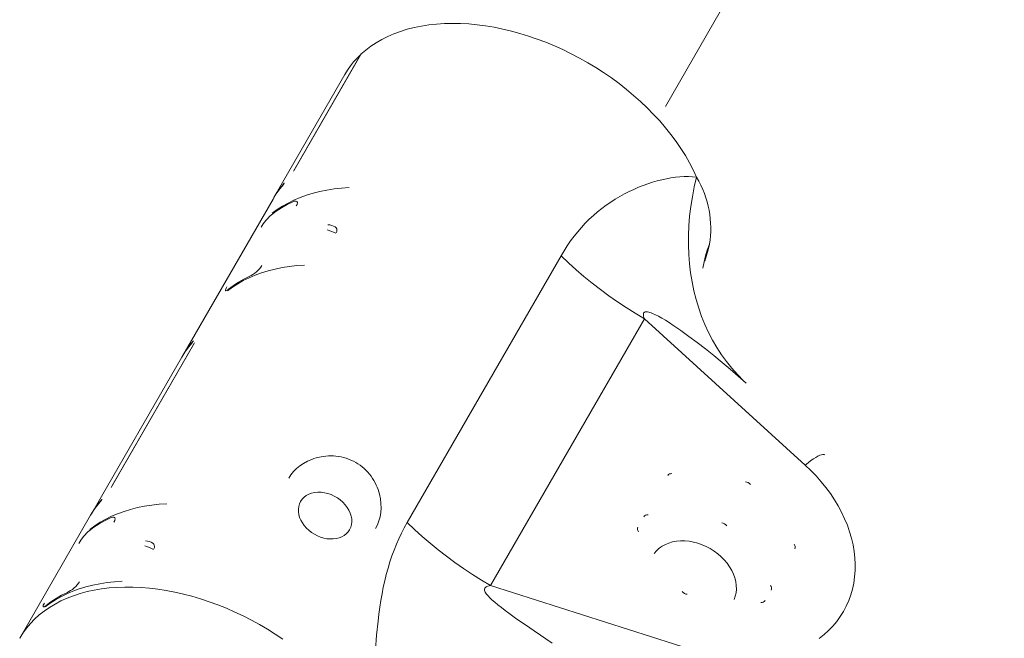
# Model space of a CAD drawing. Units: millimetres. Extents: x -7769 to 7376, y -8189 to 6915.
# Drawn here: x 4316 to 4403, y -2256 to -2201 of the extents above; entities that cross this region are included whole.
import ezdxf

# ---------------------------------------------------------------- set-up
doc = ezdxf.new("R2010")
doc.units = ezdxf.units.MM
doc.header["$LTSCALE"] = 100
doc.header["$MEASUREMENT"] = 0
doc.layers.add('PRO_Equipment', color=7, linetype='Continuous', lineweight=20)

msp = doc.modelspace()

# ---------------------------------------------------------------- linework, layer by layer
at = {"layer": 'PRO_Equipment'}
for p, q in [((4372.897, -2208.875), (4438.448, -2095.293)), ((4339.958, -2214.62), (4345.938, -2204.259)), ((4345.92, -2204.276), (4340.016, -2214.505)), ((4345.288, -2204.941), (4345.005, -2205.296)), ((4345.593, -2204.601), (4345.288, -2204.941)), ((4345.92, -2204.276), (4345.593, -2204.601)), ((4344.744, -2205.666), (4344.507, -2206.051)), ((4345.005, -2205.296), (4344.744, -2205.666)), ((4338.223, -2216.939), (4344.507, -2206.05)), ((4371.757, -2215.59), (4372.17, -2215.47)), ((4372.17, -2215.47), (4372.579, -2215.365)), ((4372.579, -2215.365), (4372.986, -2215.276)), ((4372.986, -2215.276), (4373.387, -2215.202)), ((4373.387, -2215.202), (4373.784, -2215.146)), ((4373.784, -2215.146), (4374.174, -2215.106)), ((4374.174, -2215.106), (4374.557, -2215.084)), ((4374.557, -2215.084), (4374.931, -2215.08)), ((4374.931, -2215.08), (4375.296, -2215.097)), ((4375.296, -2215.097), (4375.65, -2215.132)), ((4375.65, -2215.132), (4375.849, -2215.491)), ((4375.849, -2215.491), (4376.03, -2215.854)), ((4338.805, -2216.074), (4338.499, -2216.497)), ((4339.142, -2215.671), (4338.805, -2216.074)), ((4339.142, -2215.671), (4339.172, -2215.682)), ((4369.266, -2216.619), (4369.679, -2216.409)), ((4369.679, -2216.409), (4370.094, -2216.215)), ((4370.094, -2216.215), (4370.51, -2216.036)), ((4370.51, -2216.036), (4370.926, -2215.873)), ((4370.926, -2215.873), (4371.342, -2215.724)), ((4371.342, -2215.724), (4371.757, -2215.59)), ((4376.03, -2215.854), (4376.195, -2216.219)), ((4376.195, -2216.219), (4376.343, -2216.586)), ((4338.147, -2217.071), (4330.149, -2230.929)), ((4338.499, -2216.497), (4338.223, -2216.939)), ((4340.008, -2217.269), (4339.895, -2217.313)), ((4340.107, -2217.249), (4340.008, -2217.269)), ((4340.189, -2217.252), (4340.107, -2217.249)), ((4340.251, -2217.279), (4340.189, -2217.252)), ((4340.277, -2217.305), (4340.251, -2217.278)), ((4368.05, -2217.34), (4368.451, -2217.084)), ((4368.451, -2217.084), (4368.857, -2216.844)), ((4368.857, -2216.844), (4369.266, -2216.619)), ((4376.343, -2216.586), (4376.474, -2216.955)), ((4376.474, -2216.955), (4376.587, -2217.326)), ((4340.21, -2217.682), (4340.275, -2217.546)), ((4340.275, -2217.546), (4340.294, -2217.485)), ((4340.295, -2217.34), (4340.277, -2217.305)), ((4340.294, -2217.485), (4340.304, -2217.43)), ((4340.304, -2217.382), (4340.295, -2217.34)), ((4340.304, -2217.43), (4340.304, -2217.382)), ((4366.886, -2218.204), (4367.266, -2217.9)), ((4367.266, -2217.9), (4367.655, -2217.612)), ((4367.655, -2217.612), (4368.05, -2217.34)), ((4376.587, -2217.326), (4376.684, -2217.698)), ((4376.684, -2217.698), (4376.764, -2218.072)), ((4376.764, -2218.072), (4376.826, -2218.446)), ((4337.288, -2219.278), (4337.523, -2218.963)), ((4337.523, -2218.963), (4337.648, -2218.813)), ((4337.648, -2218.813), (4337.773, -2218.676)), ((4337.773, -2218.676), (4337.893, -2218.558)), ((4337.893, -2218.558), (4338.004, -2218.462)), ((4365.799, -2219.215), (4366.151, -2218.862)), ((4366.151, -2218.862), (4366.514, -2218.525)), ((4366.514, -2218.525), (4366.886, -2218.204)), ((4376.826, -2218.446), (4376.872, -2218.82)), ((4376.872, -2218.82), (4376.901, -2219.196)), ((4337.102, -2219.569), (4337.187, -2219.429)), ((4337.187, -2219.429), (4337.288, -2219.278)), ((4343.345, -2219.943), (4342.949, -2219.798)), ((4343.19, -2219.369), (4342.996, -2219.351)), ((4343.366, -2219.408), (4343.19, -2219.369)), ((4343.518, -2219.465), (4343.366, -2219.408)), ((4343.641, -2219.54), (4343.518, -2219.465)), ((4343.73, -2219.626), (4343.641, -2219.54)), ((4343.786, -2219.724), (4343.73, -2219.626)), ((4343.807, -2219.83), (4343.786, -2219.724)), ((4343.793, -2219.942), (4343.807, -2219.83)), ((4365.126, -2219.967), (4365.457, -2219.583)), ((4365.457, -2219.583), (4365.799, -2219.215)), ((4376.901, -2219.196), (4376.912, -2219.57)), ((4376.912, -2219.57), (4376.907, -2219.945)), ((4343.721, -2220.106), (4343.345, -2219.943)), ((4343.745, -2220.055), (4343.793, -2219.942)), ((4364.207, -2221.206), (4364.502, -2220.779)), ((4364.502, -2220.779), (4364.808, -2220.366)), ((4364.808, -2220.366), (4365.126, -2219.967)), ((4376.846, -2220.692), (4376.79, -2221.064)), ((4376.885, -2220.319), (4376.846, -2220.692)), ((4376.907, -2219.945), (4376.885, -2220.319)), ((4363.655, -2222.097), (4363.925, -2221.645)), ((4363.925, -2221.645), (4364.207, -2221.206)), ((4376.608, -2221.585), (4376.45, -2222.112)), ((4376.79, -2221.064), (4376.608, -2221.585)), ((4350.03, -2245.707), (4363.655, -2222.097)), ((4363.655, -2222.097), (4364.311, -2222.721)), ((4376.45, -2222.112), (4376.317, -2222.645)), ((4336.68, -2223.514), (4336.826, -2223.379)), ((4336.826, -2223.379), (4336.959, -2223.239)), ((4336.959, -2223.239), (4337.073, -2223.098)), ((4337.073, -2223.098), (4337.163, -2222.961)), ((4364.311, -2222.721), (4364.988, -2223.333)), ((4364.988, -2223.333), (4365.685, -2223.93)), ((4376.317, -2222.645), (4376.208, -2223.183)), ((4336.087, -2223.912), (4336.225, -2223.841)), ((4336.225, -2223.841), (4336.373, -2223.748)), ((4336.373, -2223.748), (4336.527, -2223.638)), ((4336.527, -2223.638), (4336.68, -2223.514)), ((4365.685, -2223.93), (4366.401, -2224.513)), ((4333.932, -2225.116), (4333.928, -2225.165)), ((4333.955, -2225.046), (4333.932, -2225.116)), ((4333.997, -2224.956), (4333.955, -2225.046)), ((4334.055, -2224.849), (4333.997, -2224.956)), ((4334.034, -2225.171), (4334.107, -2225.127)), ((4334.107, -2225.127), (4334.195, -2225.061)), ((4366.401, -2224.513), (4367.135, -2225.081)), ((4367.135, -2225.081), (4367.886, -2225.632)), ((4333.928, -2225.165), (4333.943, -2225.19)), ((4333.943, -2225.191), (4333.979, -2225.193)), ((4333.979, -2225.193), (4334.034, -2225.171)), ((4367.886, -2225.632), (4368.652, -2226.167)), ((4368.652, -2226.167), (4369.434, -2226.684)), ((4369.434, -2226.684), (4370.229, -2227.182)), ((4371.037, -2227.662), (4357.411, -2251.271)), ((4370.229, -2227.182), (4371.037, -2227.662)), ((4370.943, -2227.273), (4370.95, -2227.205)), ((4370.948, -2227.353), (4370.943, -2227.273)), ((4370.966, -2227.445), (4370.948, -2227.353)), ((4370.95, -2227.205), (4370.969, -2227.149)), ((4370.995, -2227.548), (4370.966, -2227.445)), ((4370.969, -2227.149), (4371.001, -2227.104)), ((4371.037, -2227.662), (4370.995, -2227.548)), ((4371.001, -2227.104), (4371.044, -2227.072)), ((4371.037, -2227.662), (4385.269, -2240.619)), ((4371.044, -2227.072), (4371.098, -2227.051)), ((4371.098, -2227.051), (4371.163, -2227.041)), ((4371.163, -2227.041), (4371.239, -2227.042)), ((4371.239, -2227.042), (4371.324, -2227.054)), ((4371.324, -2227.054), (4371.418, -2227.075)), ((4371.418, -2227.075), (4371.521, -2227.105)), ((4371.521, -2227.105), (4371.632, -2227.144)), ((4371.632, -2227.144), (4371.75, -2227.191)), ((4371.75, -2227.191), (4372.006, -2227.308)), ((4372.006, -2227.308), (4372.285, -2227.452)), ((4372.285, -2227.452), (4372.584, -2227.62)), ((4372.584, -2227.62), (4372.898, -2227.807)), ((4372.898, -2227.807), (4373.224, -2228.011)), ((4373.224, -2228.011), (4373.56, -2228.23)), ((4373.56, -2228.23), (4373.906, -2228.463)), ((4373.906, -2228.463), (4374.26, -2228.707)), ((4374.26, -2228.707), (4374.982, -2229.226)), ((4374.982, -2229.226), (4375.715, -2229.773)), ((4323.81, -2242.6), (4331.199, -2229.798)), ((4331.104, -2229.947), (4323.868, -2242.485)), ((4330.655, -2230.196), (4330.349, -2230.619)), ((4330.991, -2229.793), (4330.655, -2230.196)), ((4375.715, -2229.773), (4376.45, -2230.341)), ((4376.45, -2230.341), (4377.186, -2230.927)), ((4322.075, -2244.92), (4330.073, -2231.061)), ((4330.349, -2230.619), (4330.073, -2231.061)), ((4377.186, -2230.927), (4377.918, -2231.528)), ((4377.918, -2231.528), (4378.64, -2232.138)), ((4378.64, -2232.138), (4379.348, -2232.754)), ((4379.348, -2232.754), (4380.037, -2233.372)), ((4341.978, -2239.978), (4342.399, -2239.88)), ((4342.399, -2239.88), (4342.613, -2239.845)), ((4342.613, -2239.845), (4342.83, -2239.82)), ((4342.83, -2239.82), (4343.049, -2239.805)), ((4343.049, -2239.805), (4343.271, -2239.801)), ((4343.271, -2239.801), (4343.495, -2239.807)), ((4343.495, -2239.807), (4343.721, -2239.825)), ((4343.721, -2239.825), (4343.948, -2239.854)), ((4343.948, -2239.854), (4344.174, -2239.895)), ((4344.174, -2239.895), (4344.396, -2239.947)), ((4344.396, -2239.947), (4344.616, -2240.011)), ((4386.213, -2239.934), (4386.003, -2240.068)), ((4386.404, -2239.828), (4386.213, -2239.934)), ((4386.573, -2239.75), (4386.404, -2239.828)), ((4386.719, -2239.7), (4386.573, -2239.75)), ((4386.842, -2239.678), (4386.719, -2239.7)), ((4386.94, -2239.686), (4386.842, -2239.678)), ((4387.013, -2239.723), (4386.94, -2239.686)), ((4340.229, -2240.932), (4340.525, -2240.689)), ((4340.525, -2240.689), (4340.852, -2240.468)), ((4340.852, -2240.468), (4341.204, -2240.275)), ((4341.204, -2240.275), (4341.579, -2240.111)), ((4341.579, -2240.111), (4341.776, -2240.04)), ((4341.776, -2240.04), (4341.978, -2239.978)), ((4344.616, -2240.011), (4344.834, -2240.086)), ((4344.834, -2240.086), (4345.049, -2240.174)), ((4345.049, -2240.174), (4345.261, -2240.274)), ((4345.261, -2240.274), (4345.468, -2240.386)), ((4345.468, -2240.386), (4345.667, -2240.508)), ((4345.667, -2240.508), (4345.859, -2240.64)), ((4345.859, -2240.64), (4346.042, -2240.781)), ((4346.042, -2240.781), (4346.216, -2240.93)), ((4385.529, -2240.411), (4385.269, -2240.619)), ((4385.774, -2240.227), (4385.529, -2240.411)), ((4386.003, -2240.068), (4385.774, -2240.227)), ((4339.54, -2241.78), (4339.736, -2241.479)), ((4339.736, -2241.479), (4339.966, -2241.196)), ((4339.966, -2241.196), (4340.229, -2240.932)), ((4346.216, -2240.93), (4346.383, -2241.089)), ((4346.383, -2241.089), (4346.541, -2241.256)), ((4346.541, -2241.256), (4346.69, -2241.431)), ((4346.69, -2241.431), (4346.83, -2241.613)), ((4346.83, -2241.613), (4346.958, -2241.799)), ((4373.16, -2241.462), (4373.096, -2241.539)), ((4373.249, -2241.408), (4373.16, -2241.462)), ((4373.357, -2241.379), (4373.249, -2241.408)), ((4373.477, -2241.378), (4373.357, -2241.379)), ((4346.958, -2241.799), (4347.076, -2241.989)), ((4347.076, -2241.989), (4347.185, -2242.184)), ((4347.185, -2242.184), (4347.283, -2242.383)), ((4347.283, -2242.383), (4347.371, -2242.586)), ((4380.117, -2242.119), (4379.993, -2242.091)), ((4380.235, -2242.172), (4380.117, -2242.119)), ((4380.341, -2242.248), (4380.235, -2242.172)), ((4380.426, -2242.341), (4380.341, -2242.248)), ((4341.096, -2243.321), (4340.898, -2243.47)), ((4341.32, -2243.201), (4341.096, -2243.321)), ((4341.567, -2243.11), (4341.32, -2243.201)), ((4341.832, -2243.05), (4341.567, -2243.11)), ((4342.112, -2243.023), (4341.832, -2243.05)), ((4342.403, -2243.028), (4342.112, -2243.023)), ((4342.698, -2243.066), (4342.403, -2243.028)), ((4342.995, -2243.135), (4342.698, -2243.066)), ((4343.288, -2243.236), (4342.995, -2243.135)), ((4343.573, -2243.366), (4343.288, -2243.236)), ((4343.845, -2243.522), (4343.573, -2243.366)), ((4347.371, -2242.586), (4347.449, -2242.79)), ((4347.449, -2242.79), (4347.517, -2242.996)), ((4347.517, -2242.996), (4347.574, -2243.201)), ((4347.574, -2243.201), (4347.66, -2243.615)), ((4322.657, -2244.055), (4322.351, -2244.478)), ((4322.993, -2243.651), (4322.657, -2244.055)), ((4322.993, -2243.651), (4323.024, -2243.662)), ((4340.429, -2244.272), (4340.397, -2244.507)), ((4340.495, -2244.049), (4340.429, -2244.272)), ((4340.594, -2243.841), (4340.495, -2244.049)), ((4340.73, -2243.644), (4340.594, -2243.841)), ((4340.898, -2243.47), (4340.73, -2243.644)), ((4344.1, -2243.704), (4343.845, -2243.522)), ((4344.333, -2243.908), (4344.1, -2243.704)), ((4344.542, -2244.13), (4344.333, -2243.908)), ((4344.723, -2244.367), (4344.542, -2244.13)), ((4347.66, -2243.615), (4347.707, -2244.026)), ((4347.707, -2244.026), (4347.715, -2244.429)), ((4321.999, -2245.052), (4315.715, -2255.94)), ((4322.351, -2244.478), (4322.075, -2244.92)), ((4340.397, -2244.507), (4340.399, -2244.751)), ((4340.399, -2244.751), (4340.436, -2244.999)), ((4340.436, -2244.999), (4340.507, -2245.249)), ((4344.873, -2244.616), (4344.723, -2244.367)), ((4344.989, -2244.872), (4344.873, -2244.616)), ((4345.07, -2245.132), (4344.989, -2244.872)), ((4345.115, -2245.391), (4345.07, -2245.132)), ((4347.688, -2244.821), (4347.624, -2245.2)), ((4347.715, -2244.429), (4347.688, -2244.821)), ((4323.86, -2245.25), (4323.747, -2245.294)), ((4323.959, -2245.229), (4323.86, -2245.25)), ((4324.041, -2245.233), (4323.959, -2245.229)), ((4324.103, -2245.259), (4324.041, -2245.233)), ((4324.062, -2245.662), (4324.127, -2245.527)), ((4324.129, -2245.286), (4324.103, -2245.259)), ((4324.127, -2245.527), (4324.146, -2245.466)), ((4324.147, -2245.32), (4324.129, -2245.286)), ((4324.146, -2245.466), (4324.155, -2245.411)), ((4324.155, -2245.362), (4324.147, -2245.32)), ((4324.155, -2245.411), (4324.155, -2245.362)), ((4340.507, -2245.249), (4340.61, -2245.497)), ((4340.61, -2245.497), (4340.745, -2245.738)), ((4340.745, -2245.738), (4340.909, -2245.971)), ((4340.909, -2245.971), (4341.101, -2246.19)), ((4345.026, -2246.124), (4345.093, -2245.891)), ((4345.093, -2245.891), (4345.123, -2245.645)), ((4345.123, -2245.645), (4345.115, -2245.391)), ((4347.397, -2245.903), (4347.236, -2246.221)), ((4347.527, -2245.563), (4347.397, -2245.903)), ((4347.624, -2245.2), (4347.527, -2245.563)), ((4349.772, -2246.171), (4350.03, -2245.707)), ((4321.375, -2246.943), (4321.5, -2246.794)), ((4321.5, -2246.794), (4321.625, -2246.657)), ((4321.625, -2246.657), (4321.744, -2246.539)), ((4321.744, -2246.539), (4321.856, -2246.443)), ((4341.101, -2246.19), (4341.316, -2246.393)), ((4341.316, -2246.393), (4341.553, -2246.578)), ((4341.553, -2246.578), (4341.807, -2246.74)), ((4341.807, -2246.74), (4342.075, -2246.879)), ((4342.075, -2246.879), (4342.353, -2246.991)), ((4344.234, -2246.964), (4344.446, -2246.844)), ((4344.446, -2246.844), (4344.633, -2246.699)), ((4344.633, -2246.699), (4344.794, -2246.53)), ((4344.794, -2246.53), (4344.924, -2246.34)), ((4344.924, -2246.34), (4345.026, -2246.124)), ((4349.292, -2247.132), (4349.525, -2246.645)), ((4349.525, -2246.645), (4349.772, -2246.171)), ((4370.423, -2246.205), (4370.42, -2246.31)), ((4370.42, -2246.31), (4370.449, -2246.418)), ((4370.457, -2246.111), (4370.423, -2246.205)), ((4370.449, -2246.418), (4370.509, -2246.522)), ((4320.954, -2247.55), (4321.039, -2247.41)), ((4321.039, -2247.41), (4321.14, -2247.258)), ((4321.14, -2247.258), (4321.375, -2246.943)), ((4327.196, -2247.924), (4326.801, -2247.778)), ((4327.042, -2247.35), (4326.848, -2247.332)), ((4327.217, -2247.388), (4327.042, -2247.35)), ((4327.37, -2247.446), (4327.217, -2247.388)), ((4327.493, -2247.521), (4327.37, -2247.446)), ((4327.582, -2247.607), (4327.493, -2247.521)), ((4327.637, -2247.705), (4327.582, -2247.607)), ((4327.659, -2247.811), (4327.637, -2247.705)), ((4327.645, -2247.922), (4327.659, -2247.811)), ((4342.353, -2246.991), (4342.636, -2247.076)), ((4342.636, -2247.076), (4342.922, -2247.132)), ((4342.922, -2247.132), (4343.205, -2247.158)), ((4343.205, -2247.158), (4343.482, -2247.154)), ((4343.482, -2247.154), (4343.748, -2247.12)), ((4343.748, -2247.12), (4344, -2247.056)), ((4344, -2247.056), (4344.234, -2246.964)), ((4348.867, -2248.14), (4349.073, -2247.63)), ((4349.073, -2247.63), (4349.292, -2247.132)), ((4372.604, -2247.8), (4372.343, -2247.985)), ((4372.892, -2247.644), (4372.604, -2247.8)), ((4373.203, -2247.518), (4372.892, -2247.644)), ((4373.534, -2247.423), (4373.203, -2247.518)), ((4373.883, -2247.36), (4373.534, -2247.423)), ((4374.245, -2247.329), (4373.883, -2247.36)), ((4374.617, -2247.332), (4374.245, -2247.329)), ((4374.997, -2247.367), (4374.617, -2247.332)), ((4375.379, -2247.435), (4374.997, -2247.367)), ((4375.76, -2247.535), (4375.379, -2247.435)), ((4376.137, -2247.666), (4375.76, -2247.535)), ((4376.506, -2247.826), (4376.137, -2247.666)), ((4384.363, -2247.731), (4384.304, -2247.627)), ((4384.392, -2247.839), (4384.363, -2247.731)), ((4327.573, -2248.086), (4327.196, -2247.924)), ((4327.596, -2248.035), (4327.645, -2247.922)), ((4348.496, -2249.195), (4348.674, -2248.662)), ((4348.674, -2248.662), (4348.867, -2248.14)), ((4372.11, -2248.196), (4371.909, -2248.432)), ((4372.343, -2247.985), (4372.11, -2248.196)), ((4376.863, -2248.015), (4376.506, -2247.826)), ((4377.205, -2248.23), (4376.863, -2248.015)), ((4377.529, -2248.469), (4377.205, -2248.23)), ((4377.831, -2248.73), (4377.529, -2248.469)), ((4384.355, -2248.037), (4384.39, -2247.943)), ((4384.39, -2247.943), (4384.392, -2247.839)), ((4348.331, -2249.739), (4348.496, -2249.195)), ((4378.108, -2249.01), (4377.831, -2248.73)), ((4378.358, -2249.307), (4378.108, -2249.01)), ((4378.579, -2249.618), (4378.358, -2249.307)), ((4348.041, -2250.857), (4348.18, -2250.293)), ((4348.18, -2250.293), (4348.331, -2249.739)), ((4378.767, -2249.939), (4378.579, -2249.618)), ((4378.922, -2250.268), (4378.767, -2249.939)), ((4379.042, -2250.601), (4378.922, -2250.268)), ((4320.678, -2251.36), (4320.811, -2251.219)), ((4320.811, -2251.219), (4320.925, -2251.078)), ((4320.925, -2251.078), (4321.015, -2250.942)), ((4347.915, -2251.431), (4348.041, -2250.857)), ((4357.181, -2251.322), (4357.289, -2251.293)), ((4357.289, -2251.293), (4357.411, -2251.271)), ((4375.75, -2257.112), (4357.411, -2251.271)), ((4379.125, -2250.936), (4379.042, -2250.601)), ((4379.171, -2251.268), (4379.125, -2250.936)), ((4379.18, -2251.595), (4379.171, -2251.268)), ((4319.938, -2251.893), (4320.076, -2251.821)), ((4320.076, -2251.821), (4320.225, -2251.729)), ((4320.225, -2251.729), (4320.378, -2251.619)), ((4320.378, -2251.619), (4320.531, -2251.494)), ((4320.531, -2251.494), (4320.678, -2251.36)), ((4347.697, -2252.606), (4347.801, -2252.014)), ((4347.801, -2252.014), (4347.915, -2251.431)), ((4356.88, -2251.628), (4356.889, -2251.562)), ((4356.887, -2251.699), (4356.88, -2251.628)), ((4356.908, -2251.776), (4356.887, -2251.699)), ((4356.889, -2251.562), (4356.915, -2251.501)), ((4356.944, -2251.858), (4356.908, -2251.776)), ((4356.915, -2251.501), (4356.956, -2251.447)), ((4356.994, -2251.944), (4356.944, -2251.858)), ((4356.956, -2251.447), (4357.015, -2251.399)), ((4357.056, -2252.035), (4356.994, -2251.944)), ((4357.015, -2251.399), (4357.09, -2251.357)), ((4357.131, -2252.13), (4357.056, -2252.035)), ((4357.09, -2251.357), (4357.181, -2251.322)), ((4357.216, -2252.228), (4357.131, -2252.13)), ((4374.386, -2251.807), (4374.472, -2251.9)), ((4374.472, -2251.9), (4374.577, -2251.976)), ((4374.577, -2251.976), (4374.696, -2252.03)), ((4374.696, -2252.03), (4374.819, -2252.057)), ((4379.084, -2252.221), (4379.151, -2251.914)), ((4379.151, -2251.914), (4379.18, -2251.595)), ((4317.807, -2253.027), (4317.783, -2253.097)), ((4317.848, -2252.936), (4317.807, -2253.027)), ((4317.907, -2252.829), (4317.848, -2252.936)), ((4317.959, -2253.107), (4318.047, -2253.041)), ((4347.604, -2253.206), (4347.697, -2252.606)), ((4357.312, -2252.33), (4357.216, -2252.228)), ((4357.532, -2252.543), (4357.312, -2252.33)), ((4357.786, -2252.766), (4357.532, -2252.543)), ((4358.068, -2252.998), (4357.786, -2252.766)), ((4358.372, -2253.237), (4358.068, -2252.998)), ((4378.981, -2252.513), (4379.084, -2252.221)), ((4381.335, -2252.77), (4381.455, -2252.769)), ((4381.455, -2252.769), (4381.563, -2252.741)), ((4381.563, -2252.741), (4381.653, -2252.686)), ((4381.653, -2252.686), (4381.717, -2252.609)), ((4317.783, -2253.097), (4317.779, -2253.145)), ((4317.779, -2253.145), (4317.794, -2253.17)), ((4317.795, -2253.172), (4317.831, -2253.173)), ((4317.831, -2253.173), (4317.886, -2253.152)), ((4317.886, -2253.152), (4317.959, -2253.107)), ((4347.445, -2254.429), (4347.52, -2253.814)), ((4347.52, -2253.814), (4347.604, -2253.206)), ((4358.695, -2253.482), (4358.372, -2253.237)), ((4359.034, -2253.732), (4358.695, -2253.482)), ((4359.388, -2253.987), (4359.034, -2253.732)), ((4347.317, -2255.68), (4347.445, -2254.429)), ((4359.753, -2254.245), (4359.388, -2253.987)), ((4360.51, -2254.769), (4359.753, -2254.245)), ((4361.287, -2255.299), (4360.51, -2254.769)), ((4362.874, -2256.371), (4361.287, -2255.299)), ((4347.215, -2256.957), (4347.317, -2255.68))]:
    msp.add_line(p, q, dxfattribs=at)
at = {"layer": 'PRO_Equipment', "extrusion": (0, 0, -1)}
for p, q in [((4351.957, -2201.658), (4352.633, -2201.585)), ((4352.633, -2201.585), (4353.326, -2201.54)), ((4353.326, -2201.54), (4354.032, -2201.524)), ((4354.032, -2201.524), (4354.752, -2201.536)), ((4354.752, -2201.536), (4355.483, -2201.578)), ((4355.483, -2201.578), (4356.223, -2201.647)), ((4348.307, -2202.683), (4348.86, -2202.444)), ((4348.86, -2202.444), (4349.436, -2202.232)), ((4349.436, -2202.232), (4350.036, -2202.047)), ((4350.036, -2202.047), (4350.657, -2201.889)), ((4350.657, -2201.889), (4351.297, -2201.759)), ((4351.297, -2201.759), (4351.957, -2201.658)), ((4356.223, -2201.647), (4356.972, -2201.745)), ((4356.972, -2201.745), (4357.728, -2201.872)), ((4357.728, -2201.872), (4358.488, -2202.026)), ((4358.488, -2202.026), (4359.252, -2202.208)), ((4359.252, -2202.208), (4360.018, -2202.417)), ((4360.018, -2202.417), (4360.784, -2202.653)), ((4346.802, -2203.555), (4347.277, -2203.239)), ((4347.277, -2203.239), (4347.779, -2202.948)), ((4347.779, -2202.948), (4348.307, -2202.683)), ((4360.784, -2202.653), (4361.548, -2202.915)), ((4361.548, -2202.915), (4362.31, -2203.202)), ((4362.31, -2203.202), (4363.066, -2203.515)), ((4345.938, -2204.259), (4346.355, -2203.895)), ((4346.355, -2203.895), (4346.802, -2203.555)), ((4363.066, -2203.515), (4363.817, -2203.852)), ((4363.817, -2203.852), (4364.559, -2204.213)), ((4364.559, -2204.213), (4365.292, -2204.597)), ((4365.292, -2204.597), (4366.014, -2205.003)), ((4366.014, -2205.003), (4366.724, -2205.431)), ((4366.724, -2205.431), (4367.419, -2205.878)), ((4367.419, -2205.878), (4368.113, -2206.355)), ((4368.113, -2206.355), (4368.789, -2206.851)), ((4368.789, -2206.851), (4369.445, -2207.365)), ((4369.445, -2207.365), (4370.081, -2207.896)), ((4370.081, -2207.896), (4370.695, -2208.442)), ((4370.695, -2208.442), (4371.286, -2209.003)), ((4371.286, -2209.003), (4371.852, -2209.578)), ((4371.852, -2209.578), (4372.392, -2210.164)), ((4372.392, -2210.164), (4372.905, -2210.762)), ((4372.905, -2210.762), (4373.39, -2211.369)), ((4373.39, -2211.369), (4373.845, -2211.983)), ((4373.845, -2211.983), (4374.27, -2212.605)), ((4374.27, -2212.605), (4374.664, -2213.232)), ((4374.664, -2213.232), (4375.026, -2213.863)), ((4375.026, -2213.863), (4375.355, -2214.497)), ((4375.355, -2214.497), (4375.65, -2215.132)), ((4375.449, -2216), (4375.65, -2215.132)), ((4338.434, -2216.612), (4338.755, -2216.173)), ((4338.755, -2216.173), (4339.107, -2215.756)), ((4341.689, -2216.556), (4342.295, -2216.404)), ((4342.295, -2216.404), (4342.92, -2216.277)), ((4342.92, -2216.277), (4343.562, -2216.178)), ((4343.562, -2216.178), (4344.221, -2216.106)), ((4344.221, -2216.106), (4344.895, -2216.06)), ((4375.281, -2216.867), (4375.449, -2216)), ((4338.147, -2217.071), (4338.434, -2216.612)), ((4339.479, -2217.424), (4339.997, -2217.169)), ((4339.997, -2217.169), (4340.539, -2216.939)), ((4340.539, -2216.939), (4341.103, -2216.735)), ((4341.103, -2216.735), (4341.689, -2216.556)), ((4375.145, -2217.731), (4375.281, -2216.867)), ((4338.004, -2218.462), (4338.439, -2218.14)), ((4338.076, -2218.334), (4338.517, -2218.007)), ((4338.439, -2218.14), (4338.9, -2217.841)), ((4338.517, -2218.007), (4338.985, -2217.704)), ((4338.9, -2217.841), (4339.386, -2217.565)), ((4338.985, -2217.704), (4339.479, -2217.424)), ((4339.386, -2217.565), (4339.895, -2217.313)), ((4375.043, -2218.592), (4375.145, -2217.731)), ((4374.974, -2219.448), (4375.043, -2218.592)), ((4374.938, -2220.298), (4374.974, -2219.448)), ((4374.935, -2221.14), (4374.938, -2220.298)), ((4374.966, -2221.973), (4374.935, -2221.14)), ((4376.684, -2221.581), (4376.548, -2222.083)), ((4376.79, -2221.064), (4376.684, -2221.581)), ((4375.03, -2222.796), (4374.966, -2221.973)), ((4376.548, -2222.083), (4376.384, -2222.569)), ((4337.728, -2223.419), (4338.334, -2223.267)), ((4338.334, -2223.267), (4338.959, -2223.141)), ((4338.959, -2223.141), (4339.601, -2223.041)), ((4339.601, -2223.041), (4340.26, -2222.969)), ((4340.26, -2222.969), (4340.934, -2222.924)), ((4375.127, -2223.608), (4375.03, -2222.796)), ((4335.091, -2224.441), (4335.577, -2224.165)), ((4335.518, -2224.288), (4336.036, -2224.033)), ((4335.577, -2224.165), (4336.087, -2223.912)), ((4336.036, -2224.033), (4336.578, -2223.803)), ((4336.578, -2223.803), (4337.142, -2223.598)), ((4337.142, -2223.598), (4337.728, -2223.419)), ((4375.257, -2224.407), (4375.127, -2223.608)), ((4334.115, -2225.197), (4334.556, -2224.87)), ((4334.195, -2225.061), (4334.63, -2224.74)), ((4334.556, -2224.87), (4335.024, -2224.567)), ((4334.63, -2224.74), (4335.091, -2224.441)), ((4335.024, -2224.567), (4335.518, -2224.288)), ((4375.42, -2225.193), (4375.257, -2224.407)), ((4375.616, -2225.964), (4375.42, -2225.193)), ((4375.844, -2226.719), (4375.616, -2225.964)), ((4376.104, -2227.457), (4375.844, -2226.719)), ((4376.396, -2228.176), (4376.104, -2227.457)), ((4376.718, -2228.876), (4376.396, -2228.176)), ((4377.072, -2229.556), (4376.718, -2228.876)), ((4330.436, -2230.47), (4330.757, -2230.032)), ((4330.757, -2230.032), (4331.109, -2229.614)), ((4377.455, -2230.215), (4377.072, -2229.556)), ((4377.869, -2230.851), (4377.455, -2230.215)), ((4330.149, -2230.929), (4330.436, -2230.47)), ((4378.311, -2231.464), (4377.869, -2230.851)), ((4378.781, -2232.052), (4378.311, -2231.464)), ((4379.279, -2232.616), (4378.781, -2232.052)), ((4379.804, -2233.153), (4379.279, -2232.616)), ((4385.269, -2240.619), (4385.766, -2241.091)), ((4385.766, -2241.091), (4386.24, -2241.581)), ((4386.24, -2241.581), (4386.687, -2242.087)), ((4386.687, -2242.087), (4387.108, -2242.607)), ((4387.108, -2242.607), (4387.501, -2243.14)), ((4387.501, -2243.14), (4387.864, -2243.685)), ((4322.286, -2244.593), (4322.606, -2244.154)), ((4322.606, -2244.154), (4322.959, -2243.737)), ((4326.146, -2244.384), (4326.771, -2244.258)), ((4326.771, -2244.258), (4327.414, -2244.159)), ((4327.414, -2244.159), (4328.073, -2244.086)), ((4328.073, -2244.086), (4328.747, -2244.041)), ((4387.864, -2243.685), (4388.197, -2244.239)), ((4388.197, -2244.239), (4388.499, -2244.801)), ((4321.999, -2245.052), (4322.286, -2244.593)), ((4323.33, -2245.405), (4323.849, -2245.15)), ((4323.849, -2245.15), (4324.39, -2244.92)), ((4324.39, -2244.92), (4324.955, -2244.715)), ((4324.955, -2244.715), (4325.54, -2244.537)), ((4325.54, -2244.537), (4326.146, -2244.384)), ((4370.992, -2245.185), (4371.056, -2245.108)), ((4371.056, -2245.108), (4371.145, -2245.054)), ((4371.145, -2245.054), (4371.253, -2245.025)), ((4371.253, -2245.025), (4371.373, -2245.024)), ((4388.499, -2244.801), (4388.769, -2245.371)), ((4321.927, -2246.314), (4322.369, -2245.988)), ((4322.291, -2246.121), (4322.752, -2245.822)), ((4322.369, -2245.988), (4322.837, -2245.684)), ((4322.752, -2245.822), (4323.237, -2245.546)), ((4322.837, -2245.684), (4323.33, -2245.405)), ((4323.237, -2245.546), (4323.747, -2245.294)), ((4350.686, -2246.331), (4350.03, -2245.707)), ((4377.889, -2245.738), (4378.012, -2245.765)), ((4378.012, -2245.765), (4378.131, -2245.818)), ((4378.131, -2245.818), (4378.237, -2245.894)), ((4378.237, -2245.894), (4378.322, -2245.987)), ((4388.769, -2245.371), (4389.006, -2245.945)), ((4389.006, -2245.945), (4389.209, -2246.522)), ((4321.856, -2246.443), (4322.291, -2246.121)), ((4351.363, -2246.942), (4350.686, -2246.331)), ((4389.209, -2246.522), (4389.378, -2247.101)), ((4352.06, -2247.54), (4351.363, -2246.942)), ((4352.775, -2248.123), (4352.06, -2247.54)), ((4389.378, -2247.101), (4389.513, -2247.68)), ((4389.513, -2247.68), (4389.612, -2248.257)), ((4353.509, -2248.69), (4352.775, -2248.123)), ((4389.612, -2248.257), (4389.676, -2248.83)), ((4354.26, -2249.242), (4353.509, -2248.69)), ((4355.027, -2249.776), (4354.26, -2249.242)), ((4389.676, -2248.83), (4389.705, -2249.399)), ((4389.705, -2249.399), (4389.697, -2249.961)), ((4355.808, -2250.293), (4355.027, -2249.776)), ((4356.603, -2250.792), (4355.808, -2250.293)), ((4389.697, -2249.961), (4389.655, -2250.514)), ((4321.58, -2251.4), (4322.185, -2251.247)), ((4322.185, -2251.247), (4322.81, -2251.121)), ((4322.81, -2251.121), (4323.453, -2251.022)), ((4323.453, -2251.022), (4324.112, -2250.949)), ((4324.112, -2250.949), (4324.786, -2250.904)), ((4357.411, -2251.271), (4356.603, -2250.792)), ((4382.199, -2251.273), (4382.259, -2251.377)), ((4389.577, -2251.058), (4389.463, -2251.59)), ((4389.655, -2250.514), (4389.577, -2251.058)), ((4318.943, -2252.421), (4319.429, -2252.145)), ((4319.369, -2252.268), (4319.888, -2252.013)), ((4319.429, -2252.145), (4319.938, -2251.893)), ((4319.888, -2252.013), (4320.429, -2251.783)), ((4320.429, -2251.783), (4320.994, -2251.579)), ((4320.477, -2252.179), (4321.068, -2251.987)), ((4320.994, -2251.579), (4321.58, -2251.4)), ((4321.068, -2251.987), (4321.681, -2251.822)), ((4321.681, -2251.822), (4322.314, -2251.685)), ((4322.314, -2251.685), (4322.966, -2251.575)), ((4322.966, -2251.575), (4323.636, -2251.493)), ((4323.636, -2251.493), (4324.321, -2251.44)), ((4324.321, -2251.44), (4325.022, -2251.416)), ((4325.022, -2251.416), (4325.735, -2251.419)), ((4325.735, -2251.419), (4326.46, -2251.452)), ((4326.46, -2251.452), (4327.196, -2251.512)), ((4327.196, -2251.512), (4327.94, -2251.601)), ((4327.94, -2251.601), (4328.691, -2251.718)), ((4328.691, -2251.718), (4329.448, -2251.863)), ((4329.448, -2251.863), (4330.209, -2252.035)), ((4330.209, -2252.035), (4330.972, -2252.234)), ((4382.286, -2251.589), (4382.251, -2251.683)), ((4382.259, -2251.377), (4382.288, -2251.485)), ((4382.288, -2251.485), (4382.286, -2251.589)), ((4389.315, -2252.109), (4389.132, -2252.613)), ((4389.463, -2251.59), (4389.315, -2252.109)), ((4317.966, -2253.177), (4318.408, -2252.851)), ((4318.047, -2253.042), (4318.482, -2252.72)), ((4318.352, -2253.213), (4318.845, -2252.916)), ((4318.408, -2252.851), (4318.876, -2252.548)), ((4318.482, -2252.72), (4318.943, -2252.421)), ((4318.845, -2252.916), (4319.364, -2252.644)), ((4318.876, -2252.548), (4319.369, -2252.268)), ((4319.364, -2252.644), (4319.909, -2252.399)), ((4319.909, -2252.399), (4320.477, -2252.179)), ((4330.972, -2252.234), (4331.736, -2252.461)), ((4331.736, -2252.461), (4332.498, -2252.713)), ((4332.498, -2252.713), (4333.259, -2252.991)), ((4333.259, -2252.991), (4334.015, -2253.295)), ((4389.132, -2252.613), (4388.916, -2253.101)), ((4317.04, -2254.249), (4317.448, -2253.88)), ((4317.448, -2253.88), (4317.886, -2253.534)), ((4317.886, -2253.534), (4318.352, -2253.213)), ((4334.015, -2253.295), (4334.765, -2253.623)), ((4334.765, -2253.623), (4335.508, -2253.974)), ((4388.666, -2253.572), (4388.383, -2254.024)), ((4388.916, -2253.101), (4388.666, -2253.572)), ((4316.314, -2255.053), (4316.662, -2254.64)), ((4316.662, -2254.64), (4317.04, -2254.249)), ((4335.508, -2253.974), (4336.233, -2254.344)), ((4336.233, -2254.344), (4336.948, -2254.736)), ((4336.948, -2254.736), (4337.652, -2255.148)), ((4388.069, -2254.456), (4387.723, -2254.867)), ((4388.383, -2254.024), (4388.069, -2254.456)), ((4315.714, -2255.94), (4315.998, -2255.487)), ((4315.998, -2255.487), (4316.314, -2255.053)), ((4337.652, -2255.148), (4338.342, -2255.581)), ((4338.342, -2255.581), (4339.018, -2256.033)), ((4386.944, -2255.619), (4386.513, -2255.959)), ((4387.348, -2255.255), (4386.944, -2255.619)), ((4387.723, -2254.867), (4387.348, -2255.255))]:
    msp.add_line(p, q, dxfattribs=at)

doc.saveas('drawing.dxf')
